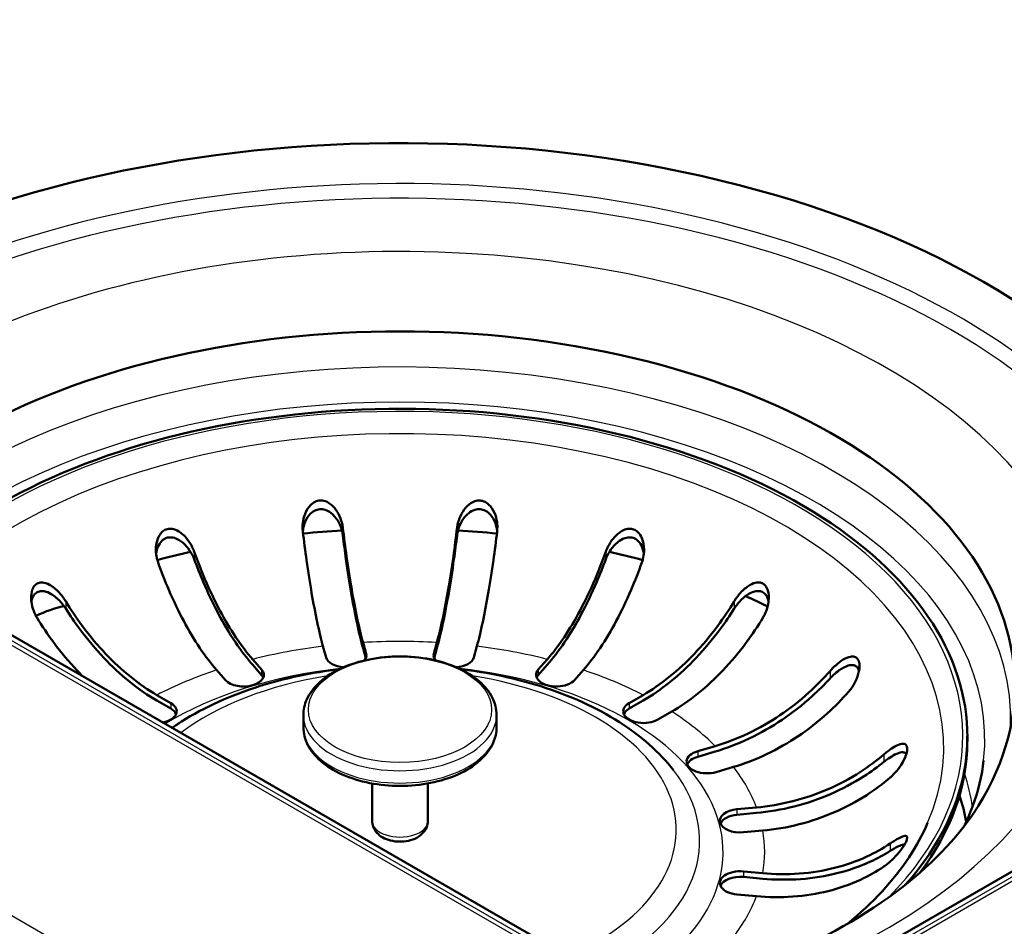
# Paper-space layout 'ISO_6' of a CAD drawing. Units: millimetres. Extents: x 0 to 2100, y 0 to 2970.
# Drawn here: x 1298 to 1371, y 1457 to 1524 of the extents above; entities that cross this region are included whole.
import ezdxf

# ---------------------------------------------------------------- set-up
doc = ezdxf.new("R2010")
doc.units = ezdxf.units.MM
doc.header["$LTSCALE"] = 10
doc.layers.add('Visible Edges(ISO)', color=7, linetype='Continuous', lineweight=50)
doc.layers.add('Visible Tangent Edges(ISO)', color=7, linetype='Continuous', lineweight=25)

psp = doc.layouts.new('ISO_6')

# ---------------------------------------------------------------- linework, layer by layer
at = {"layer": 'Visible Edges(ISO)'}
for p, q in [((1358.18, 1452.749), (1647.73, 1619.921)), ((1110.027, 1586.444), (1341.594, 1452.749)), ((1320.985, 1476.445), (1320.757, 1477.276)), ((1323.72, 1477.547), (1323.948, 1476.716)), ((1323.72, 1477.139), (1323.928, 1476.383)), ((1328.964, 1476.716), (1329.192, 1477.547)), ((1328.984, 1476.383), (1329.192, 1477.139)), ((1332.155, 1477.276), (1331.927, 1476.445)), ((1315.554, 1476.3), (1316.216, 1475.55)), ((1336.696, 1475.55), (1337.358, 1476.3)), ((1313.543, 1474.763), (1312.881, 1475.514)), ((1315.554, 1475.892), (1316.216, 1475.142)), ((1336.696, 1475.142), (1337.358, 1475.892)), ((1340.031, 1475.514), (1339.369, 1474.763)), ((1308.454, 1473.657), (1309.485, 1473.062)), ((1308.454, 1473.249), (1309.485, 1472.653)), ((1343.427, 1473.062), (1344.458, 1473.657)), ((1343.427, 1472.653), (1344.458, 1473.249)), ((1319.306, 1471.265), (1319.306, 1472.178)), ((1333.606, 1471.265), (1333.606, 1472.178)), ((1346.579, 1472.432), (1345.548, 1471.837)), ((1368.456, 1470.204), (1368.456, 1470.612)), ((1348.496, 1469.494), (1349.795, 1469.877)), ((1348.496, 1469.086), (1349.795, 1469.468)), ((1351.157, 1468.333), (1349.858, 1467.951)), ((1324.393, 1464.325), (1324.393, 1467.107)), ((1328.518, 1464.325), (1328.518, 1467.107)), ((1351.407, 1465.197), (1352.848, 1465.329)), ((1351.407, 1464.789), (1352.848, 1464.921)), ((1353.317, 1463.618), (1351.877, 1463.487)), ((1351.877, 1460.591), (1353.317, 1460.459)), ((1351.877, 1460.183), (1353.317, 1460.051)), ((1352.848, 1458.749), (1351.407, 1458.88))]:
    psp.add_line(p, q, dxfattribs=at)
for centre, major_axis, start_param, end_param in [((1326.456, 1479.16), (61.283, 0), 5.962698, 9.00031), ((1326.456, 1474.327), (45.5, 0), 5.93937, 8.992233), ((1326.456, 1470.612), (42, 0), 5.812773, 8.908655), ((1326.456, 1461.631), (-42.175, 0), 4.814453, 4.883314), ((1326.456, 1461.631), (-42.175, 0), 4.541464, 4.610325), ((1326.456, 1461.631), (-42.175, 0), 5.08892, 5.152414), ((1326.456, 1461.631), (-42.175, 0), 4.272364, 4.335858), ((1326.456, 1461.631), (-42.175, 0), 4.01071, 4.060494), ((1298.736, 1468.085), (6.75, 11.691), 0.482841, 0.704218), ((1322.467, 1476.58), (-1.5, 0), 0.15708, 1.455452), ((1322.467, 1476.58), (1.5, 0), 5.854174, 6.440265), ((1330.445, 1476.58), (-1.5, 0), 6.126106, 6.712197), ((1330.445, 1476.58), (1.5, 0), 4.827734, 6.126106), ((1314.879, 1475.157), (1.5, 0), 3.612832, 6.754424), ((1338.033, 1475.157), (-1.5, 0), 5.811946, 8.953539), ((1314.879, 1474.748), (1.5, 0), 0.237941, 0.471239), ((1338.033, 1474.748), (-1.5, 0), 5.811946, 6.045244), ((1308.425, 1472.449), (1.5, 0), 5.032239, 7.068583), ((1308.425, 1472.041), (1.5, 0), 0.237941, 0.785398), ((1344.487, 1472.449), (-1.5, 0), 5.497787, 8.63938), ((1344.487, 1472.041), (-1.5, 0), 5.497787, 6.045244), ((1326.456, 1470.204), (42, 0), 5.870842, 6.283185), ((1349.177, 1468.723), (-1.5, 0), 5.183628, 8.325221), ((1349.177, 1468.314), (-1.5, 0), 5.183628, 6.045244), ((1326.456, 1461.631), (42.175, 0), 0.109027, 0.188897), ((1351.642, 1464.342), (-1.5, 0), 4.869469, 8.011061), ((1351.642, 1463.934), (-1.5, 0), 4.869469, 6.045244), ((1351.642, 1459.736), (-1.5, 0), 4.555309, 7.696902), ((1351.642, 1459.328), (-1.5, 0), 4.555309, 6.045244)]:
    psp.add_ellipse(centre, major_axis=major_axis, ratio=0.57735, start_param=start_param, end_param=end_param, dxfattribs=at)
for points, knots in [([(1319.265, 1485.775), (1319.262, 1485.801), (1319.259, 1485.826), (1319.245, 1485.982), (1319.243, 1486.113), (1319.262, 1486.461), (1319.3, 1486.681), (1319.447, 1487.162), (1319.57, 1487.405), (1319.828, 1487.728), (1319.949, 1487.842), (1320.199, 1487.993), (1320.318, 1488.039), (1320.572, 1488.08), (1320.701, 1488.074), (1320.987, 1488.006), (1321.136, 1487.931), (1321.473, 1487.689), (1321.657, 1487.484), (1321.939, 1487.034), (1322.041, 1486.807), (1322.155, 1486.443), (1322.188, 1486.308), (1322.217, 1486.13), (1322.223, 1486.088), (1322.228, 1486.046)], [-0.8087578, -0.8087578, -0.8087578, -0.8087578, -0.8017168, -0.8017168, -0.7663168, -0.7663168, -0.7067794, -0.7067794, -0.6297152, -0.6297152, -0.5788694, -0.5788694, -0.5391853, -0.5391853, -0.499107, -0.499107, -0.4482819, -0.4482819, -0.3717561, -0.3717561, -0.3066601, -0.3066601, -0.2693427, -0.2693427, -0.257925, -0.257925, -0.257925, -0.257925]), ([(1330.684, 1486.046), (1330.69, 1486.092), (1330.696, 1486.138), (1330.727, 1486.32), (1330.76, 1486.455), (1330.874, 1486.813), (1330.973, 1487.033), (1331.241, 1487.463), (1331.409, 1487.656), (1331.72, 1487.896), (1331.859, 1487.976), (1332.13, 1488.062), (1332.255, 1488.078), (1332.513, 1488.06), (1332.638, 1488.024), (1332.908, 1487.886), (1333.041, 1487.772), (1333.307, 1487.459), (1333.433, 1487.231), (1333.597, 1486.753), (1333.643, 1486.519), (1333.668, 1486.154), (1333.668, 1486.02), (1333.655, 1485.85), (1333.652, 1485.812), (1333.647, 1485.775)], [-0.8072482, -0.8072482, -0.8072482, -0.8072482, -0.7946435, -0.7946435, -0.7573515, -0.7573515, -0.6938308, -0.6938308, -0.6222531, -0.6222531, -0.5738856, -0.5738856, -0.5348375, -0.5348375, -0.4943257, -0.4943257, -0.441113, -0.441113, -0.3674984, -0.3674984, -0.3043527, -0.3043527, -0.2682828, -0.2682828, -0.2580598, -0.2580598, -0.2580598, -0.2580598]), ([(1322.228, 1485.497), (1322.223, 1485.534), (1322.218, 1485.571), (1322.191, 1485.73), (1322.163, 1485.851), (1322.06, 1486.182), (1321.967, 1486.39), (1321.708, 1486.81), (1321.538, 1487.005), (1321.219, 1487.251), (1321.074, 1487.332), (1320.79, 1487.42), (1320.658, 1487.437), (1320.388, 1487.416), (1320.257, 1487.377), (1319.977, 1487.233), (1319.841, 1487.116), (1319.572, 1486.794), (1319.448, 1486.561), (1319.314, 1486.141), (1319.279, 1485.975), (1319.261, 1485.807)], [-0.7967962, -0.7967962, -0.7967962, -0.7967962, -0.7864619, -0.7864619, -0.7525124, -0.7525124, -0.6916842, -0.6916842, -0.6190587, -0.6190587, -0.5690339, -0.5690339, -0.5281399, -0.5281399, -0.4857367, -0.4857367, -0.4309334, -0.4309334, -0.3559488, -0.3559488, -0.309639, -0.309639, -0.309639, -0.309639]), ([(1333.651, 1485.807), (1333.63, 1486.003), (1333.586, 1486.198), (1333.431, 1486.628), (1333.306, 1486.845), (1333.045, 1487.137), (1332.92, 1487.241), (1332.66, 1487.374), (1332.534, 1487.413), (1332.264, 1487.438), (1332.127, 1487.422), (1331.821, 1487.326), (1331.661, 1487.233), (1331.324, 1486.955), (1331.15, 1486.74), (1330.909, 1486.31), (1330.828, 1486.116), (1330.739, 1485.807), (1330.713, 1485.693), (1330.691, 1485.551), (1330.688, 1485.524), (1330.684, 1485.497)], [0.3230774, 0.3230774, 0.3230774, 0.3230774, 0.3811386, 0.3811386, 0.4573348, 0.4573348, 0.5098371, 0.5098371, 0.5528988, 0.5528988, 0.5976339, 0.5976339, 0.6556559, 0.6556559, 0.7361547, 0.7361547, 0.7942583, 0.7942583, 0.827164, 0.827164, 0.8349032, 0.8349032, 0.8349032, 0.8349032]), ([(1308.549, 1483.48), (1308.529, 1483.536), (1308.511, 1483.592), (1308.456, 1483.784), (1308.427, 1483.922), (1308.376, 1484.309), (1308.377, 1484.564), (1308.453, 1485.054), (1308.527, 1485.276), (1308.706, 1485.588), (1308.798, 1485.702), (1309.003, 1485.866), (1309.107, 1485.921), (1309.341, 1485.984), (1309.466, 1485.989), (1309.76, 1485.943), (1309.924, 1485.874), (1310.291, 1485.649), (1310.5, 1485.459), (1310.822, 1485.058), (1310.941, 1484.873), (1311.098, 1484.57), (1311.149, 1484.457), (1311.204, 1484.317), (1311.213, 1484.291), (1311.222, 1484.266)], [0.2688056, 0.2688056, 0.2688056, 0.2688056, 0.2861206, 0.2861206, 0.3270975, 0.3270975, 0.4002458, 0.4002458, 0.4732818, 0.4732818, 0.5232516, 0.5232516, 0.5644488, 0.5644488, 0.6078599, 0.6078599, 0.6661414, 0.6661414, 0.7491227, 0.7491227, 0.8090901, 0.8090901, 0.8432901, 0.8432901, 0.85068, 0.85068, 0.85068, 0.85068]), ([(1320.757, 1477.276), (1320.622, 1477.77), (1320.474, 1478.378), (1320.184, 1479.734), (1320.043, 1480.481), (1319.793, 1481.933), (1319.661, 1482.771), (1319.44, 1484.349), (1319.347, 1485.076), (1319.265, 1485.775)], [6.2270313, 6.2270313, 6.2270313, 6.2270313, 6.4866432, 6.4866432, 6.7462551, 6.7462551, 7.0055976, 7.0055976, 7.2142743, 7.2142743, 7.2142743, 7.2142743]), ([(1322.228, 1486.046), (1322.31, 1485.347), (1322.403, 1484.62), (1322.624, 1483.042), (1322.756, 1482.204), (1323.006, 1480.752), (1323.148, 1480.005), (1323.437, 1478.649), (1323.585, 1478.041), (1323.72, 1477.547)], [1.087222, 1.087222, 1.087222, 1.087222, 1.2958987, 1.2958987, 1.5552413, 1.5552413, 1.8148531, 1.8148531, 2.074465, 2.074465, 2.074465, 2.074465]), ([(1329.192, 1477.547), (1329.327, 1478.041), (1329.475, 1478.649), (1329.764, 1480.005), (1329.906, 1480.752), (1330.156, 1482.204), (1330.288, 1483.042), (1330.509, 1484.62), (1330.602, 1485.347), (1330.684, 1486.046)], [6.2270313, 6.2270313, 6.2270313, 6.2270313, 6.4866432, 6.4866432, 6.7462551, 6.7462551, 7.0055976, 7.0055976, 7.2142743, 7.2142743, 7.2142743, 7.2142743]), ([(1333.647, 1485.775), (1333.565, 1485.076), (1333.472, 1484.349), (1333.251, 1482.771), (1333.119, 1481.933), (1332.869, 1480.481), (1332.728, 1479.734), (1332.438, 1478.378), (1332.29, 1477.77), (1332.155, 1477.276)], [1.087222, 1.087222, 1.087222, 1.087222, 1.2958987, 1.2958987, 1.5552413, 1.5552413, 1.8148531, 1.8148531, 2.074465, 2.074465, 2.074465, 2.074465]), ([(1341.69, 1484.266), (1341.713, 1484.331), (1341.738, 1484.395), (1341.822, 1484.588), (1341.887, 1484.717), (1342.098, 1485.074), (1342.266, 1485.296), (1342.632, 1485.652), (1342.816, 1485.784), (1343.133, 1485.93), (1343.271, 1485.97), (1343.529, 1485.986), (1343.645, 1485.971), (1343.875, 1485.888), (1343.981, 1485.818), (1344.201, 1485.605), (1344.298, 1485.448), (1344.472, 1485.029), (1344.528, 1484.731), (1344.526, 1484.223), (1344.506, 1484.032), (1344.443, 1483.736), (1344.414, 1483.629), (1344.373, 1483.509), (1344.368, 1483.494), (1344.363, 1483.48)], [-0.8441834, -0.8441834, -0.8441834, -0.8441834, -0.8241651, -0.8241651, -0.7828926, -0.7828926, -0.7046665, -0.7046665, -0.6348403, -0.6348403, -0.5862291, -0.5862291, -0.5451256, -0.5451256, -0.5009506, -0.5009506, -0.4401185, -0.4401185, -0.3500541, -0.3500541, -0.2964348, -0.2964348, -0.265517, -0.265517, -0.2613078, -0.2613078, -0.2613078, -0.2613078]), ([(1311.222, 1483.717), (1311.202, 1483.77), (1311.181, 1483.823), (1311.106, 1483.994), (1311.047, 1484.11), (1310.855, 1484.433), (1310.704, 1484.632), (1310.354, 1484.982), (1310.162, 1485.123), (1309.827, 1485.282), (1309.681, 1485.326), (1309.408, 1485.347), (1309.285, 1485.333), (1309.044, 1485.25), (1308.933, 1485.18), (1308.707, 1484.968), (1308.609, 1484.814), (1308.471, 1484.488), (1308.425, 1484.309), (1308.402, 1484.119)], [-0.8675397, -0.8675397, -0.8675397, -0.8675397, -0.8503738, -0.8503738, -0.811435, -0.811435, -0.7384061, -0.7384061, -0.6630232, -0.6630232, -0.6098611, -0.6098611, -0.564884, -0.564884, -0.5169476, -0.5169476, -0.4528679, -0.4528679, -0.3916094, -0.3916094, -0.3916094, -0.3916094]), ([(1323.72, 1477.139), (1323.58, 1477.65), (1323.427, 1478.28), (1323.127, 1479.685), (1322.98, 1480.459), (1322.721, 1481.962), (1322.585, 1482.83), (1322.377, 1484.316), (1322.299, 1484.912), (1322.228, 1485.497)], [6.4496073, 6.4496073, 6.4496073, 6.4496073, 6.7184884, 6.7184884, 6.9873694, 6.9873694, 7.2559707, 7.2559707, 7.4281879, 7.4281879, 7.4281879, 7.4281879]), ([(1330.684, 1485.497), (1330.613, 1484.912), (1330.535, 1484.316), (1330.327, 1482.83), (1330.191, 1481.962), (1329.932, 1480.459), (1329.785, 1479.685), (1329.485, 1478.28), (1329.332, 1477.65), (1329.192, 1477.139)], [1.1699602, 1.1699602, 1.1699602, 1.1699602, 1.3421774, 1.3421774, 1.6107787, 1.6107787, 1.8796597, 1.8796597, 2.1485408, 2.1485408, 2.1485408, 2.1485408]), ([(1344.51, 1484.119), (1344.504, 1484.17), (1344.496, 1484.22), (1344.443, 1484.497), (1344.365, 1484.701), (1344.179, 1484.991), (1344.082, 1485.098), (1343.865, 1485.25), (1343.752, 1485.299), (1343.499, 1485.349), (1343.363, 1485.344), (1343.052, 1485.276), (1342.875, 1485.194), (1342.471, 1484.916), (1342.253, 1484.694), (1341.971, 1484.295), (1341.886, 1484.151), (1341.77, 1483.915), (1341.731, 1483.826), (1341.695, 1483.729), (1341.692, 1483.723), (1341.69, 1483.717)], [-0.7467927, -0.7467927, -0.7467927, -0.7467927, -0.7303609, -0.7303609, -0.6556477, -0.6556477, -0.6016199, -0.6016199, -0.5543912, -0.5543912, -0.5026987, -0.5026987, -0.4350541, -0.4350541, -0.3430994, -0.3430994, -0.2952879, -0.2952879, -0.2669668, -0.2669668, -0.2650619, -0.2650619, -0.2650619, -0.2650619]), ([(1311.222, 1484.266), (1311.461, 1483.597), (1311.731, 1482.903), (1312.373, 1481.404), (1312.755, 1480.613), (1313.48, 1479.25), (1313.891, 1478.554), (1314.732, 1477.301), (1315.161, 1476.745), (1315.554, 1476.3)], [1.087222, 1.087222, 1.087222, 1.087222, 1.2958987, 1.2958987, 1.5552413, 1.5552413, 1.8148531, 1.8148531, 2.074465, 2.074465, 2.074465, 2.074465]), ([(1337.358, 1476.3), (1337.751, 1476.745), (1338.18, 1477.301), (1339.021, 1478.554), (1339.432, 1479.25), (1340.157, 1480.613), (1340.539, 1481.404), (1341.181, 1482.903), (1341.451, 1483.597), (1341.69, 1484.266)], [6.2270313, 6.2270313, 6.2270313, 6.2270313, 6.4866432, 6.4866432, 6.7462551, 6.7462551, 7.0055976, 7.0055976, 7.2142743, 7.2142743, 7.2142743, 7.2142743]), ([(1312.881, 1475.514), (1312.488, 1475.959), (1312.059, 1476.515), (1311.218, 1477.767), (1310.807, 1478.464), (1310.082, 1479.826), (1309.7, 1480.618), (1309.058, 1482.117), (1308.788, 1482.81), (1308.549, 1483.48)], [6.2270313, 6.2270313, 6.2270313, 6.2270313, 6.4866432, 6.4866432, 6.7462551, 6.7462551, 7.0055976, 7.0055976, 7.2142743, 7.2142743, 7.2142743, 7.2142743]), ([(1315.554, 1475.892), (1315.147, 1476.353), (1314.702, 1476.928), (1313.832, 1478.226), (1313.406, 1478.947), (1312.655, 1480.358), (1312.26, 1481.178), (1311.655, 1482.59), (1311.429, 1483.158), (1311.222, 1483.717)], [6.4496073, 6.4496073, 6.4496073, 6.4496073, 6.7184884, 6.7184884, 6.9873694, 6.9873694, 7.2559707, 7.2559707, 7.4281879, 7.4281879, 7.4281879, 7.4281879]), ([(1341.69, 1483.717), (1341.483, 1483.158), (1341.257, 1482.59), (1340.652, 1481.178), (1340.257, 1480.358), (1339.506, 1478.947), (1339.08, 1478.226), (1338.21, 1476.928), (1337.765, 1476.353), (1337.358, 1475.892)], [1.1699602, 1.1699602, 1.1699602, 1.1699602, 1.3421774, 1.3421774, 1.6107787, 1.6107787, 1.8796597, 1.8796597, 2.1485408, 2.1485408, 2.1485408, 2.1485408]), ([(1344.363, 1483.48), (1344.124, 1482.81), (1343.854, 1482.117), (1343.212, 1480.618), (1342.83, 1479.826), (1342.105, 1478.464), (1341.694, 1477.767), (1340.853, 1476.515), (1340.424, 1475.959), (1340.031, 1475.514)], [1.087222, 1.087222, 1.087222, 1.087222, 1.2958987, 1.2958987, 1.5552413, 1.5552413, 1.8148531, 1.8148531, 2.074465, 2.074465, 2.074465, 2.074465]), ([(1299.586, 1479.385), (1299.546, 1479.452), (1299.508, 1479.52), (1299.407, 1479.718), (1299.351, 1479.851), (1299.203, 1480.282), (1299.15, 1480.579), (1299.144, 1481.071), (1299.173, 1481.272), (1299.274, 1481.566), (1299.334, 1481.678), (1299.485, 1481.85), (1299.568, 1481.911), (1299.769, 1481.993), (1299.884, 1482.007), (1300.161, 1481.982), (1300.332, 1481.925), (1300.749, 1481.698), (1300.997, 1481.497), (1301.338, 1481.128), (1301.443, 1480.999), (1301.597, 1480.783), (1301.652, 1480.701), (1301.705, 1480.614), (1301.706, 1480.612), (1301.707, 1480.61)], [-0.8365811, -0.8365811, -0.8365811, -0.8365811, -0.8156985, -0.8156985, -0.7768303, -0.7768303, -0.6921297, -0.6921297, -0.6241074, -0.6241074, -0.575157, -0.575157, -0.5319369, -0.5319369, -0.4838669, -0.4838669, -0.4187974, -0.4187974, -0.3280311, -0.3280311, -0.2841206, -0.2841206, -0.2580231, -0.2580231, -0.2573592, -0.2573592, -0.2573592, -0.2573592]), ([(1351.205, 1480.61), (1351.245, 1480.677), (1351.287, 1480.742), (1351.414, 1480.925), (1351.502, 1481.04), (1351.799, 1481.384), (1352.02, 1481.584), (1352.419, 1481.849), (1352.596, 1481.932), (1352.884, 1482.001), (1353.005, 1482.009), (1353.222, 1481.969), (1353.316, 1481.928), (1353.49, 1481.793), (1353.563, 1481.698), (1353.696, 1481.437), (1353.742, 1481.254), (1353.782, 1480.764), (1353.745, 1480.44), (1353.602, 1479.957), (1353.542, 1479.801), (1353.428, 1479.563), (1353.381, 1479.476), (1353.329, 1479.39), (1353.327, 1479.388), (1353.326, 1479.385)], [-0.8365811, -0.8365811, -0.8365811, -0.8365811, -0.8156985, -0.8156985, -0.7768303, -0.7768303, -0.6921297, -0.6921297, -0.6241074, -0.6241074, -0.575157, -0.575157, -0.5319369, -0.5319369, -0.4838669, -0.4838669, -0.4187974, -0.4187974, -0.3280311, -0.3280311, -0.2841206, -0.2841206, -0.2580231, -0.2580231, -0.2573592, -0.2573592, -0.2573592, -0.2573592]), ([(1301.707, 1480.061), (1301.666, 1480.126), (1301.623, 1480.189), (1301.498, 1480.363), (1301.411, 1480.47), (1301.106, 1480.808), (1300.872, 1481.004), (1300.472, 1481.241), (1300.297, 1481.315), (1299.998, 1481.369), (1299.875, 1481.369), (1299.653, 1481.313), (1299.557, 1481.262), (1299.381, 1481.106), (1299.309, 1480.998), (1299.216, 1480.78), (1299.186, 1480.673), (1299.168, 1480.559)], [-0.8425368, -0.8425368, -0.8425368, -0.8425368, -0.8207684, -0.8207684, -0.7814265, -0.7814265, -0.6885506, -0.6885506, -0.6219483, -0.6219483, -0.5740719, -0.5740719, -0.5296953, -0.5296953, -0.4788723, -0.4788723, -0.4391466, -0.4391466, -0.4391466, -0.4391466]), ([(1353.744, 1480.559), (1353.728, 1480.656), (1353.704, 1480.75), (1353.624, 1480.959), (1353.56, 1481.067), (1353.397, 1481.233), (1353.305, 1481.291), (1353.084, 1481.364), (1352.958, 1481.371), (1352.653, 1481.328), (1352.467, 1481.256), (1352.051, 1481.011), (1351.823, 1480.821), (1351.518, 1480.49), (1351.427, 1480.38), (1351.295, 1480.198), (1351.248, 1480.13), (1351.205, 1480.061)], [-0.6563968, -0.6563968, -0.6563968, -0.6563968, -0.6219483, -0.6219483, -0.5740719, -0.5740719, -0.5296953, -0.5296953, -0.4788723, -0.4788723, -0.4093125, -0.4093125, -0.3239834, -0.3239834, -0.2846082, -0.2846082, -0.2616537, -0.2616537, -0.2616537, -0.2616537]), ([(1301.707, 1480.61), (1302.079, 1479.996), (1302.5, 1479.366), (1303.501, 1478.017), (1304.094, 1477.315), (1305.225, 1476.122), (1305.865, 1475.522), (1307.174, 1474.466), (1307.842, 1474.01), (1308.454, 1473.657)], [1.087222, 1.087222, 1.087222, 1.087222, 1.2958987, 1.2958987, 1.5552413, 1.5552413, 1.8148531, 1.8148531, 2.074465, 2.074465, 2.074465, 2.074465]), ([(1344.458, 1473.657), (1345.07, 1474.01), (1345.738, 1474.466), (1347.047, 1475.522), (1347.687, 1476.122), (1348.818, 1477.315), (1349.411, 1478.017), (1350.412, 1479.366), (1350.833, 1479.996), (1351.205, 1480.61)], [6.2270313, 6.2270313, 6.2270313, 6.2270313, 6.4866432, 6.4866432, 6.7462551, 6.7462551, 7.0055976, 7.0055976, 7.2142743, 7.2142743, 7.2142743, 7.2142743]), ([(1308.454, 1473.249), (1307.821, 1473.615), (1307.128, 1474.086), (1305.773, 1475.18), (1305.109, 1475.802), (1303.939, 1477.037), (1303.324, 1477.764), (1302.382, 1479.035), (1302.03, 1479.55), (1301.707, 1480.061)], [6.4496073, 6.4496073, 6.4496073, 6.4496073, 6.7184884, 6.7184884, 6.9873694, 6.9873694, 7.2559707, 7.2559707, 7.4281879, 7.4281879, 7.4281879, 7.4281879]), ([(1351.205, 1480.061), (1350.882, 1479.55), (1350.53, 1479.035), (1349.588, 1477.764), (1348.973, 1477.037), (1347.803, 1475.802), (1347.139, 1475.18), (1345.784, 1474.086), (1345.091, 1473.615), (1344.458, 1473.249)], [1.1699602, 1.1699602, 1.1699602, 1.1699602, 1.3421774, 1.3421774, 1.6107787, 1.6107787, 1.8796597, 1.8796597, 2.1485408, 2.1485408, 2.1485408, 2.1485408]), ([(1302.977, 1475.045), (1302.827, 1475.194), (1302.68, 1475.344), (1301.973, 1476.09), (1301.379, 1476.792), (1300.379, 1478.141), (1299.958, 1478.772), (1299.586, 1479.385)], [6.6810236, 6.6810236, 6.6810236, 6.6810236, 6.7462551, 6.7462551, 7.0055976, 7.0055976, 7.2142743, 7.2142743, 7.2142743, 7.2142743]), ([(1353.326, 1479.385), (1352.954, 1478.772), (1352.533, 1478.141), (1351.533, 1476.792), (1350.939, 1476.09), (1349.809, 1474.897), (1349.168, 1474.297), (1347.859, 1473.241), (1347.191, 1472.785), (1346.579, 1472.432)], [1.087222, 1.087222, 1.087222, 1.087222, 1.2958987, 1.2958987, 1.5552413, 1.5552413, 1.8148531, 1.8148531, 2.074465, 2.074465, 2.074465, 2.074465]), ([(1333.606, 1472.178), (1333.606, 1472.62), (1333.496, 1473.061), (1333.07, 1473.91), (1332.742, 1474.314), (1331.887, 1475.061), (1331.345, 1475.396), (1330.112, 1475.947), (1329.42, 1476.161), (1327.963, 1476.446), (1327.2, 1476.518), (1325.676, 1476.516), (1324.915, 1476.442), (1323.467, 1476.154), (1322.78, 1475.94), (1321.545, 1475.384), (1320.998, 1475.043), (1320.111, 1474.257), (1319.769, 1473.813), (1319.392, 1472.961), (1319.306, 1472.57), (1319.306, 1472.178)], [3.926991, 3.926991, 3.926991, 3.926991, 4.209097, 4.209097, 4.511289, 4.511289, 4.838737, 4.838737, 5.170585, 5.170585, 5.500548, 5.500548, 5.82961, 5.82961, 6.159597, 6.159597, 6.491454, 6.491454, 6.818589, 6.818589, 7.068583, 7.068583, 7.068583, 7.068583]), ([(1358.297, 1475.435), (1358.336, 1475.48), (1358.376, 1475.524), (1358.512, 1475.669), (1358.611, 1475.766), (1358.893, 1476.02), (1359.083, 1476.165), (1359.462, 1476.392), (1359.642, 1476.468), (1359.915, 1476.518), (1360.022, 1476.518), (1360.197, 1476.462), (1360.266, 1476.417), (1360.382, 1476.278), (1360.424, 1476.187), (1360.482, 1475.937), (1360.485, 1475.772), (1360.438, 1475.362), (1360.364, 1475.094), (1360.16, 1474.625), (1360.055, 1474.432), (1359.865, 1474.148), (1359.79, 1474.049), (1359.694, 1473.933), (1359.676, 1473.912), (1359.659, 1473.892)], [0.2688056, 0.2688056, 0.2688056, 0.2688056, 0.2861206, 0.2861206, 0.3270975, 0.3270975, 0.4002458, 0.4002458, 0.4732818, 0.4732818, 0.5232516, 0.5232516, 0.5644488, 0.5644488, 0.6078599, 0.6078599, 0.6661414, 0.6661414, 0.7491227, 0.7491227, 0.8090901, 0.8090901, 0.8432901, 0.8432901, 0.85068, 0.85068, 0.85068, 0.85068]), ([(1321.986, 1475.58), (1319.944, 1475.331), (1317.958, 1474.91), (1313.954, 1473.655), (1311.979, 1472.768), (1310.038, 1471.539), (1309.808, 1471.387), (1309.583, 1471.231)], [5.7059825, 5.7059825, 5.7059825, 5.7059825, 5.9949659, 5.9949659, 6.3291005, 6.3291005, 6.3751349, 6.3751349, 6.3751349, 6.3751349]), ([(1346.711, 1468.085), (1345.667, 1469.433), (1344.302, 1470.627), (1340.999, 1472.734), (1339.029, 1473.627), (1335.006, 1474.899), (1332.995, 1475.327), (1330.926, 1475.58)], [4.3475252, 4.3475252, 4.3475252, 4.3475252, 4.6624866, 4.6624866, 4.99678, 4.99678, 5.2895918, 5.2895918, 5.2895918, 5.2895918]), ([(1349.795, 1469.877), (1350.566, 1470.103), (1351.408, 1470.421), (1353.057, 1471.206), (1353.865, 1471.674), (1355.289, 1472.634), (1356.037, 1473.213), (1357.297, 1474.355), (1357.828, 1474.899), (1358.297, 1475.435)], [6.2270313, 6.2270313, 6.2270313, 6.2270313, 6.4866432, 6.4866432, 6.7462551, 6.7462551, 7.0055976, 7.0055976, 7.2142743, 7.2142743, 7.2142743, 7.2142743]), ([(1360.444, 1475.46), (1360.442, 1475.47), (1360.439, 1475.48), (1360.406, 1475.589), (1360.359, 1475.673), (1360.227, 1475.805), (1360.144, 1475.847), (1359.924, 1475.893), (1359.783, 1475.877), (1359.432, 1475.773), (1359.204, 1475.653), (1358.83, 1475.388), (1358.691, 1475.273), (1358.479, 1475.076), (1358.404, 1475.001), (1358.319, 1474.91), (1358.308, 1474.898), (1358.297, 1474.886)], [-0.6142782, -0.6142782, -0.6142782, -0.6142782, -0.6098611, -0.6098611, -0.564884, -0.564884, -0.5169476, -0.5169476, -0.4528679, -0.4528679, -0.3611881, -0.3611881, -0.3054758, -0.3054758, -0.2732154, -0.2732154, -0.2683261, -0.2683261, -0.2683261, -0.2683261]), ([(1358.297, 1474.886), (1357.89, 1474.442), (1357.447, 1474), (1356.26, 1472.924), (1355.485, 1472.324), (1354.01, 1471.33), (1353.174, 1470.845), (1351.466, 1470.032), (1350.594, 1469.703), (1349.795, 1469.468)], [1.1699602, 1.1699602, 1.1699602, 1.1699602, 1.3421774, 1.3421774, 1.6107787, 1.6107787, 1.8796597, 1.8796597, 2.1485408, 2.1485408, 2.1485408, 2.1485408]), ([(1359.659, 1473.892), (1359.19, 1473.355), (1358.659, 1472.812), (1357.399, 1471.67), (1356.651, 1471.09), (1355.227, 1470.131), (1354.419, 1469.663), (1352.77, 1468.877), (1351.928, 1468.56), (1351.157, 1468.333)], [1.087222, 1.087222, 1.087222, 1.087222, 1.2958987, 1.2958987, 1.5552413, 1.5552413, 1.8148531, 1.8148531, 2.074465, 2.074465, 2.074465, 2.074465]), ([(1319.306, 1471.265), (1319.306, 1470.823), (1319.416, 1470.382), (1319.842, 1469.533), (1320.17, 1469.129), (1321.025, 1468.383), (1321.567, 1468.047), (1322.8, 1467.496), (1323.492, 1467.282), (1324.949, 1466.997), (1325.712, 1466.925), (1327.236, 1466.927), (1327.997, 1467.001), (1329.445, 1467.289), (1330.132, 1467.504), (1331.367, 1468.059), (1331.914, 1468.401), (1332.801, 1469.186), (1333.143, 1469.631), (1333.52, 1470.482), (1333.606, 1470.873), (1333.606, 1471.265)], [0.785398, 0.785398, 0.785398, 0.785398, 1.067504, 1.067504, 1.369697, 1.369697, 1.697144, 1.697144, 2.028992, 2.028992, 2.358955, 2.358955, 2.688017, 2.688017, 3.018004, 3.018004, 3.349861, 3.349861, 3.676996, 3.676996, 3.926991, 3.926991, 3.926991, 3.926991]), ([(1362.272, 1469.249), (1362.291, 1469.265), (1362.31, 1469.281), (1362.425, 1469.378), (1362.522, 1469.454), (1362.778, 1469.644), (1362.938, 1469.75), (1363.286, 1469.944), (1363.462, 1470.015), (1363.701, 1470.052), (1363.787, 1470.046), (1363.909, 1469.981), (1363.95, 1469.935), (1364.002, 1469.8), (1364.011, 1469.715), (1363.996, 1469.49), (1363.962, 1469.348), (1363.836, 1468.984), (1363.718, 1468.741), (1363.434, 1468.292), (1363.284, 1468.094), (1363.03, 1467.81), (1362.934, 1467.711), (1362.803, 1467.592), (1362.772, 1467.565), (1362.741, 1467.538)], [-0.8087578, -0.8087578, -0.8087578, -0.8087578, -0.8017168, -0.8017168, -0.7663168, -0.7663168, -0.7067794, -0.7067794, -0.6297152, -0.6297152, -0.5788694, -0.5788694, -0.5391853, -0.5391853, -0.499107, -0.499107, -0.4482819, -0.4482819, -0.3717561, -0.3717561, -0.3066601, -0.3066601, -0.2693427, -0.2693427, -0.257925, -0.257925, -0.257925, -0.257925]), ([(1352.848, 1465.329), (1353.702, 1465.407), (1354.636, 1465.562), (1356.464, 1466.03), (1357.359, 1466.342), (1358.938, 1467.027), (1359.767, 1467.462), (1361.164, 1468.361), (1361.752, 1468.802), (1362.272, 1469.249)], [6.2270313, 6.2270313, 6.2270313, 6.2270313, 6.4866432, 6.4866432, 6.7462551, 6.7462551, 7.0055976, 7.0055976, 7.2142743, 7.2142743, 7.2142743, 7.2142743]), ([(1363.941, 1469.293), (1363.923, 1469.319), (1363.901, 1469.341), (1363.806, 1469.409), (1363.713, 1469.424), (1363.464, 1469.402), (1363.288, 1469.342), (1362.94, 1469.168), (1362.78, 1469.071), (1362.528, 1468.897), (1362.435, 1468.829), (1362.32, 1468.738), (1362.296, 1468.719), (1362.272, 1468.699)], [-0.5050524, -0.5050524, -0.5050524, -0.5050524, -0.4857367, -0.4857367, -0.4309334, -0.4309334, -0.3559488, -0.3559488, -0.2977691, -0.2977691, -0.2646832, -0.2646832, -0.2560759, -0.2560759, -0.2560759, -0.2560759]), ([(1362.272, 1468.699), (1361.821, 1468.334), (1361.33, 1467.977), (1360.014, 1467.13), (1359.155, 1466.679), (1357.52, 1465.97), (1356.593, 1465.646), (1354.7, 1465.162), (1353.733, 1465.002), (1352.848, 1464.921)], [1.1699602, 1.1699602, 1.1699602, 1.1699602, 1.3421774, 1.3421774, 1.6107787, 1.6107787, 1.8796597, 1.8796597, 2.1485408, 2.1485408, 2.1485408, 2.1485408]), ([(1368.196, 1463.897), (1368.443, 1464.395), (1368.661, 1464.894), (1369.274, 1466.532), (1369.546, 1467.674), (1369.669, 1468.816)], [3.6474878, 3.6474878, 3.6474878, 3.6474878, 3.7140368, 3.7140368, 3.8650875, 3.8650875, 3.8650875, 3.8650875]), ([(1362.741, 1467.538), (1362.222, 1467.091), (1361.633, 1466.65), (1360.236, 1465.751), (1359.407, 1465.316), (1357.828, 1464.632), (1356.933, 1464.319), (1355.105, 1463.851), (1354.172, 1463.696), (1353.317, 1463.618)], [1.087222, 1.087222, 1.087222, 1.087222, 1.2958987, 1.2958987, 1.5552413, 1.5552413, 1.8148531, 1.8148531, 2.074465, 2.074465, 2.074465, 2.074465]), ([(1347.138, 1451.57), (1349.341, 1452.19), (1351.445, 1452.906), (1357.173, 1455.223), (1360.452, 1457.042), (1365.724, 1460.963), (1367.715, 1463.057), (1369.136, 1465.223), (1369.216, 1465.348), (1369.293, 1465.473)], [2.8096945, 2.8096945, 2.8096945, 2.8096945, 2.9672565, 2.9672565, 3.2668712, 3.2668712, 3.5648886, 3.5648886, 3.5831753, 3.5831753, 3.5831753, 3.5831753]), ([(1324.393, 1464.325), (1324.393, 1464.18), (1324.42, 1464.036), (1324.519, 1463.762), (1324.594, 1463.635), (1324.788, 1463.389), (1324.914, 1463.28), (1325.219, 1463.073), (1325.405, 1462.988), (1325.81, 1462.858), (1326.032, 1462.818), (1326.476, 1462.788), (1326.7, 1462.798), (1327.137, 1462.867), (1327.35, 1462.927), (1327.753, 1463.106), (1327.943, 1463.225), (1328.242, 1463.52), (1328.359, 1463.683), (1328.488, 1464.016), (1328.518, 1464.17), (1328.518, 1464.325)], [0.785398, 0.785398, 0.785398, 0.785398, 0.990934, 0.990934, 1.214157, 1.214157, 1.491968, 1.491968, 1.849265, 1.849265, 2.239721, 2.239721, 2.625308, 2.625308, 3.012988, 3.012988, 3.398894, 3.398894, 3.707398, 3.707398, 3.926991, 3.926991, 3.926991, 3.926991]), ([(1359.584, 1456.702), (1361.479, 1458.256), (1363.013, 1459.93), (1364.699, 1462.488), (1365.156, 1463.332), (1365.521, 1464.182)], [3.3138102, 3.3138102, 3.3138102, 3.3138102, 3.563412, 3.563412, 3.6836139, 3.6836139, 3.6836139, 3.6836139]), ([(1362.741, 1462.655), (1362.776, 1462.679), (1362.81, 1462.701), (1362.943, 1462.789), (1363.039, 1462.849), (1363.288, 1462.998), (1363.434, 1463.076), (1363.705, 1463.195), (1363.817, 1463.226), (1363.945, 1463.213), (1363.983, 1463.19), (1364.011, 1463.103), (1364.009, 1463.049), (1363.972, 1462.903), (1363.936, 1462.815), (1363.821, 1462.589), (1363.734, 1462.448), (1363.501, 1462.116), (1363.336, 1461.91), (1362.99, 1461.537), (1362.82, 1461.375), (1362.552, 1461.15), (1362.454, 1461.073), (1362.328, 1460.983), (1362.3, 1460.964), (1362.272, 1460.945)], [-0.8072482, -0.8072482, -0.8072482, -0.8072482, -0.7946435, -0.7946435, -0.7573515, -0.7573515, -0.6938308, -0.6938308, -0.6222531, -0.6222531, -0.5738856, -0.5738856, -0.5348375, -0.5348375, -0.4943257, -0.4943257, -0.441113, -0.441113, -0.3674984, -0.3674984, -0.3043527, -0.3043527, -0.2682828, -0.2682828, -0.2580598, -0.2580598, -0.2580598, -0.2580598]), ([(1353.317, 1460.459), (1354.172, 1460.381), (1355.105, 1460.366), (1356.933, 1460.499), (1357.828, 1460.648), (1359.407, 1461.044), (1360.236, 1461.327), (1361.633, 1461.97), (1362.222, 1462.304), (1362.741, 1462.655)], [6.2270313, 6.2270313, 6.2270313, 6.2270313, 6.4866432, 6.4866432, 6.7462551, 6.7462551, 7.0055976, 7.0055976, 7.2142743, 7.2142743, 7.2142743, 7.2142743]), ([(1363.821, 1462.597), (1363.73, 1462.593), (1363.609, 1462.558), (1363.34, 1462.444), (1363.204, 1462.376), (1362.977, 1462.249), (1362.891, 1462.199), (1362.783, 1462.132), (1362.762, 1462.119), (1362.741, 1462.106)], [0.6663667, 0.6663667, 0.6663667, 0.6663667, 0.7361547, 0.7361547, 0.7942583, 0.7942583, 0.827164, 0.827164, 0.8349032, 0.8349032, 0.8349032, 0.8349032]), ([(1362.741, 1462.106), (1362.291, 1461.823), (1361.799, 1461.556), (1360.483, 1460.95), (1359.624, 1460.656), (1357.989, 1460.246), (1357.063, 1460.092), (1355.169, 1459.954), (1354.202, 1459.97), (1353.317, 1460.051)], [1.1699602, 1.1699602, 1.1699602, 1.1699602, 1.3421774, 1.3421774, 1.6107787, 1.6107787, 1.8796597, 1.8796597, 2.1485408, 2.1485408, 2.1485408, 2.1485408]), ([(1362.272, 1460.945), (1361.752, 1460.593), (1361.164, 1460.26), (1359.767, 1459.616), (1358.938, 1459.333), (1357.359, 1458.937), (1356.464, 1458.788), (1354.636, 1458.655), (1353.702, 1458.671), (1352.848, 1458.749)], [1.087222, 1.087222, 1.087222, 1.087222, 1.2958987, 1.2958987, 1.5552413, 1.5552413, 1.8148531, 1.8148531, 2.074465, 2.074465, 2.074465, 2.074465])]:
    psp.add_open_spline(points, degree=3, knots=knots, dxfattribs=at)
at = {"layer": 'Visible Tangent Edges(ISO)'}
for p, q in [((806.185, 1741.101), (1346.415, 1429.199)), ((1651.983, 1621.969), (1361.341, 1454.166)), ((1652.462, 1621.908), (1361.819, 1454.105)), ((1358.185, 1452.75), (1647.753, 1619.932)), ((1337.956, 1454.105), (1105.296, 1588.431)), ((1338.434, 1454.166), (1105.774, 1588.492)), ((1110.005, 1586.456), (1341.59, 1452.75)), ((1322.228, 1486.046), (1322.228, 1485.497)), ((1330.684, 1486.046), (1330.684, 1485.497)), ((1311.222, 1484.266), (1311.222, 1483.717)), ((1341.69, 1484.266), (1341.69, 1483.717)), ((1301.707, 1480.61), (1301.707, 1480.061)), ((1351.205, 1480.61), (1351.205, 1480.061)), ((1323.948, 1476.716), (1323.948, 1476.445)), ((1328.964, 1476.716), (1328.964, 1476.445)), ((1316.216, 1475.55), (1316.216, 1475.142)), ((1336.696, 1475.55), (1336.696, 1475.142)), ((1358.297, 1475.435), (1358.297, 1474.886)), ((1309.485, 1473.062), (1309.485, 1472.653)), ((1343.427, 1473.062), (1343.427, 1472.653)), ((1348.496, 1469.494), (1348.496, 1469.086)), ((1362.272, 1469.249), (1362.272, 1468.699)), ((1351.407, 1465.197), (1351.407, 1464.789)), ((1362.741, 1462.655), (1362.741, 1462.106)), ((1351.877, 1460.591), (1351.877, 1460.183))]:
    psp.add_line(p, q, dxfattribs=at)
for centre, major_axis, start_param, end_param in [((1326.456, 1479.16), (61.274, 0), 5.962379, 9.00037), ((1326.456, 1477.663), (58.681, 0), 6.030505, 8.983707), ((1326.456, 1477.118), (57.738, 0), 5.936147, 8.977304), ((1326.456, 1477.118), (50.916, 0), 5.223066, 9.024801), ((1326.456, 1471.852), (45.218, 0), 6.264705, 8.923884), ((1326.456, 1470.362), (43.296, 0), 6.221282, 8.893099), ((1326.456, 1469.782), (40.252, 0), 6.039808, 8.894482), ((1326.456, 1470.612), (41.671, 0), 5.763614, 8.910832), ((1326.456, 1462.039), (-27, 0), 4.610894, 4.813884), ((1326.456, 1462.039), (-27, 0), 4.925053, 5.128044), ((1326.456, 1462.039), (-27, 0), 4.296734, 4.499725), ((1326.456, 1462.039), (-27, 0), 5.239212, 5.442203), ((1326.456, 1462.039), (-23.92, 0), 4.897298, 5.525941), ((1326.456, 1462.039), (23.92, 0), 5.494153, 7.669072), ((1326.456, 1462.039), (-27, 0), 3.982575, 4.185566), ((1326.456, 1463.672), (-20.456, 0), 4.977502, 5.628848), ((1326.456, 1463.672), (20.456, 0), 5.366726, 7.588869), ((1326.456, 1472.178), (-7.15, 0), 0, 3.141593), ((1326.456, 1462.039), (-27, 0), 3.668416, 3.871407), ((1326.456, 1471.265), (-7.15, 0), 0, 3.141593), ((1326.456, 1462.039), (27, 0), 0.212664, 0.415655), ((1326.456, 1462.855), (22.188, 0), 5.422299, 6.70372), ((1326.456, 1463.298), (42.539, 0), 0.084809, 0.186431), ((1326.456, 1464.325), (-2.062, 0), 0, 3.141593), ((1326.456, 1462.039), (27, 0), 6.18169, 6.384681), ((1326.456, 1462.039), (27, 0), 5.867531, 6.070522)]:
    psp.add_ellipse(centre, major_axis=major_axis, ratio=0.57735, start_param=start_param, end_param=end_param, dxfattribs=at)
psp.add_ellipse((1326.456, 1472.572), major_axis=(-6.78, 0), ratio=0.57735, dxfattribs=at)
for points, knots in [([(1400.826, 1604.946), (1398.96, 1603.754), (1397.155, 1602.6), (1395.422, 1601.494), (1393.69, 1600.388), (1392.031, 1599.329), (1390.408, 1598.293), (1388.786, 1597.258), (1387.2, 1596.246), (1385.651, 1595.258), (1384.102, 1594.27), (1382.59, 1593.306), (1381.124, 1592.371), (1379.659, 1591.437), (1378.239, 1590.532), (1376.865, 1589.657), (1375.491, 1588.781), (1374.162, 1587.935), (1372.865, 1587.109), (1371.568, 1586.283), (1370.302, 1585.478), (1369.062, 1584.689), (1367.821, 1583.9), (1366.606, 1583.127), (1365.424, 1582.376), (1364.243, 1581.624), (1363.095, 1580.895), (1361.982, 1580.188), (1360.869, 1579.481), (1359.791, 1578.796), (1358.732, 1578.124), (1357.673, 1577.451), (1356.632, 1576.791), (1355.592, 1576.131), (1354.551, 1575.471), (1353.511, 1574.812), (1352.465, 1574.149), (1351.419, 1573.486), (1350.367, 1572.819), (1349.314, 1572.153), (1348.261, 1571.486), (1347.206, 1570.818), (1346.164, 1570.159), (1345.122, 1569.5), (1344.091, 1568.848), (1343.08, 1568.209), (1342.069, 1567.57), (1341.076, 1566.943), (1340.094, 1566.323), (1339.111, 1565.703), (1338.139, 1565.09), (1337.163, 1564.475), (1336.188, 1563.86), (1335.21, 1563.244), (1334.223, 1562.622), (1333.235, 1562.001), (1332.238, 1561.374), (1331.24, 1560.746), (1330.242, 1560.119), (1329.243, 1559.491), (1328.258, 1558.873), (1327.273, 1558.254), (1326.301, 1557.645), (1325.349, 1557.048), (1324.397, 1556.452), (1323.463, 1555.868), (1322.546, 1555.294), (1321.628, 1554.72), (1320.726, 1554.156), (1319.835, 1553.599), (1318.943, 1553.042), (1318.061, 1552.492), (1317.189, 1551.949), (1316.316, 1551.405), (1315.452, 1550.867), (1314.598, 1550.336), (1313.743, 1549.804), (1312.898, 1549.279), (1312.062, 1548.76), (1311.226, 1548.241), (1310.398, 1547.729), (1309.579, 1547.221), (1308.76, 1546.714), (1307.948, 1546.212), (1307.144, 1545.715), (1306.339, 1545.219), (1305.542, 1544.726), (1304.75, 1544.239), (1303.959, 1543.751), (1303.173, 1543.268), (1302.393, 1542.789), (1301.613, 1542.309), (1300.839, 1541.834), (1300.069, 1541.363), (1299.3, 1540.891), (1298.535, 1540.423), (1297.774, 1539.958), (1297.014, 1539.494), (1296.257, 1539.032), (1295.504, 1538.574), (1294.751, 1538.115), (1294.001, 1537.659), (1293.255, 1537.206), (1292.508, 1536.753), (1291.764, 1536.302), (1291.023, 1535.853), (1290.281, 1535.405), (1289.542, 1534.958), (1288.805, 1534.514), (1288.068, 1534.069), (1287.332, 1533.627), (1286.598, 1533.186), (1285.864, 1532.745), (1285.132, 1532.306), (1284.4, 1531.868), (1283.669, 1531.431), (1282.938, 1530.994), (1282.208, 1530.559), (1281.478, 1530.124), (1280.749, 1529.691), (1280.02, 1529.258), (1279.291, 1528.826), (1278.563, 1528.394), (1277.834, 1527.964), (1277.106, 1527.534), (1276.378, 1527.105), (1275.65, 1526.676), (1274.923, 1526.248), (1274.195, 1525.821), (1273.466, 1525.394), (1272.736, 1524.967), (1272.005, 1524.54), (1271.273, 1524.113), (1270.541, 1523.687), (1269.809, 1523.261), (1269.078, 1522.837), (1268.347, 1522.413), (1267.618, 1521.991), (1266.89, 1521.571)], [0, 0, 0, 0, 0.0217391, 0.0217391, 0.0217391, 0.0434783, 0.0434783, 0.0434783, 0.0652174, 0.0652174, 0.0652174, 0.0869565, 0.0869565, 0.0869565, 0.1086957, 0.1086957, 0.1086957, 0.1304348, 0.1304348, 0.1304348, 0.1521739, 0.1521739, 0.1521739, 0.173913, 0.173913, 0.173913, 0.1956522, 0.1956522, 0.1956522, 0.2173913, 0.2173913, 0.2173913, 0.2391304, 0.2391304, 0.2391304, 0.2608696, 0.2608696, 0.2608696, 0.2826087, 0.2826087, 0.2826087, 0.3043478, 0.3043478, 0.3043478, 0.326087, 0.326087, 0.326087, 0.3478261, 0.3478261, 0.3478261, 0.3695652, 0.3695652, 0.3695652, 0.3913043, 0.3913043, 0.3913043, 0.4130435, 0.4130435, 0.4130435, 0.4347826, 0.4347826, 0.4347826, 0.4565217, 0.4565217, 0.4565217, 0.4782609, 0.4782609, 0.4782609, 0.5, 0.5, 0.5, 0.5217391, 0.5217391, 0.5217391, 0.5434783, 0.5434783, 0.5434783, 0.5652174, 0.5652174, 0.5652174, 0.5869565, 0.5869565, 0.5869565, 0.6086957, 0.6086957, 0.6086957, 0.6304348, 0.6304348, 0.6304348, 0.6521739, 0.6521739, 0.6521739, 0.673913, 0.673913, 0.673913, 0.6956522, 0.6956522, 0.6956522, 0.7173913, 0.7173913, 0.7173913, 0.7391304, 0.7391304, 0.7391304, 0.7608696, 0.7608696, 0.7608696, 0.7826087, 0.7826087, 0.7826087, 0.8043478, 0.8043478, 0.8043478, 0.826087, 0.826087, 0.826087, 0.8478261, 0.8478261, 0.8478261, 0.8695652, 0.8695652, 0.8695652, 0.8913043, 0.8913043, 0.8913043, 0.9130435, 0.9130435, 0.9130435, 0.9347826, 0.9347826, 0.9347826, 0.9565217, 0.9565217, 0.9565217, 0.9782609, 0.9782609, 0.9782609, 1, 1, 1, 1]), ([(1408.079, 1593.714), (1407.357, 1593.253), (1406.644, 1592.798), (1405.227, 1591.895), (1404.524, 1591.447), (1403.44, 1590.756), (1403.052, 1590.509), (1402.118, 1589.913), (1401.575, 1589.567), (1400.498, 1588.88), (1399.964, 1588.54), (1398.904, 1587.865), (1398.378, 1587.53), (1397.786, 1587.153), (1397.717, 1587.109), (1396.61, 1586.404), (1395.588, 1585.753), (1394.01, 1584.748), (1393.444, 1584.388), (1392.24, 1583.621), (1391.603, 1583.216), (1390.338, 1582.411), (1389.71, 1582.011), (1388.842, 1581.459), (1388.595, 1581.302), (1387.301, 1580.479), (1386.276, 1579.827), (1384.873, 1578.935), (1384.476, 1578.683), (1383.522, 1578.076), (1382.968, 1577.724), (1381.87, 1577.026), (1381.325, 1576.68), (1380.549, 1576.187), (1380.312, 1576.036), (1379.409, 1575.463), (1378.75, 1575.045), (1377.481, 1574.239), (1376.87, 1573.851), (1375.727, 1573.126), (1375.194, 1572.788), (1374.134, 1572.116), (1373.608, 1571.782), (1372.931, 1571.353), (1372.776, 1571.254), (1371.938, 1570.723), (1371.267, 1570.297), (1370.122, 1569.572), (1369.643, 1569.268), (1368.743, 1568.698), (1368.321, 1568.431), (1367.482, 1567.9), (1367.066, 1567.636), (1366.405, 1567.218), (1366.159, 1567.062), (1365.521, 1566.658), (1365.13, 1566.411), (1364.353, 1565.919), (1363.967, 1565.675), (1363.309, 1565.258), (1363.037, 1565.087), (1362.283, 1564.61), (1361.8, 1564.305), (1360.838, 1563.696), (1360.357, 1563.393), (1359.794, 1563.037), (1359.712, 1562.985), (1359.059, 1562.573), (1358.486, 1562.211), (1357.433, 1561.545), (1356.952, 1561.242), (1356.062, 1560.68), (1355.652, 1560.422), (1354.836, 1559.907), (1354.429, 1559.65), (1353.786, 1559.245), (1353.549, 1559.095), (1352.849, 1558.654), (1352.388, 1558.364), (1351.472, 1557.787), (1351.016, 1557.5), (1350.448, 1557.142), (1350.333, 1557.07), (1349.781, 1556.722), (1349.348, 1556.449), (1348.485, 1555.907), (1348.056, 1555.637), (1347.493, 1555.283), (1347.358, 1555.198), (1346.847, 1554.876), (1346.473, 1554.641), (1345.728, 1554.173), (1345.357, 1553.94), (1344.751, 1553.559), (1344.517, 1553.412), (1343.862, 1553.001), (1343.44, 1552.737), (1342.599, 1552.209), (1342.179, 1551.945), (1341.615, 1551.592), (1341.473, 1551.503), (1340.904, 1551.146), (1340.476, 1550.878), (1339.623, 1550.343), (1339.197, 1550.076), (1338.626, 1549.719), (1338.482, 1549.628), (1337.98, 1549.314), (1337.623, 1549.091), (1336.911, 1548.646), (1336.556, 1548.424), (1335.915, 1548.023), (1335.628, 1547.843), (1334.911, 1547.395), (1334.482, 1547.127), (1333.627, 1546.594), (1333.202, 1546.328), (1332.66, 1545.99), (1332.54, 1545.916), (1331.908, 1545.521), (1331.401, 1545.205), (1330.464, 1544.621), (1330.033, 1544.353), (1329.171, 1543.816), (1328.74, 1543.548), (1327.883, 1543.015), (1327.457, 1542.75), (1326.982, 1542.455), (1326.931, 1542.424), (1326.239, 1541.993), (1325.601, 1541.598), (1324.719, 1541.05), (1324.47, 1540.896), (1323.609, 1540.362), (1323.001, 1539.985), (1322.137, 1539.45), (1321.876, 1539.289), (1320.83, 1538.642), (1320.052, 1538.161), (1319.209, 1537.641), (1319.138, 1537.596), (1318.398, 1537.14), (1317.735, 1536.731), (1316.908, 1536.221), (1316.738, 1536.117), (1315.925, 1535.616), (1315.285, 1535.222), (1314.473, 1534.723), (1314.296, 1534.614), (1313.31, 1534.009), (1312.507, 1533.516), (1310.914, 1532.54), (1310.123, 1532.056), (1308.609, 1531.131), (1307.885, 1530.689), (1307.109, 1530.216), (1307.054, 1530.182), (1306.29, 1529.717), (1305.585, 1529.288), (1304.818, 1528.822), (1304.753, 1528.782), (1303.986, 1528.316), (1303.289, 1527.893), (1302.53, 1527.433), (1302.465, 1527.394), (1301.718, 1526.941), (1301.038, 1526.53), (1300.285, 1526.075), (1300.21, 1526.029), (1299.473, 1525.584), (1298.815, 1525.187), (1298.067, 1524.737), (1297.976, 1524.682), (1297.246, 1524.243), (1296.608, 1523.859), (1295.864, 1523.413), (1295.757, 1523.348), (1295.031, 1522.913), (1294.414, 1522.543), (1293.674, 1522.1), (1293.55, 1522.026), (1292.821, 1521.59), (1292.217, 1521.23), (1291.479, 1520.79), (1291.345, 1520.71), (1290.616, 1520.275), (1290.022, 1519.922), (1289.286, 1519.485), (1289.143, 1519.4), (1288.443, 1518.984), (1287.886, 1518.654), (1287.151, 1518.219), (1286.973, 1518.113), (1286.199, 1517.656), (1285.603, 1517.304), (1284.869, 1516.871), (1284.73, 1516.789), (1284.061, 1516.395), (1283.531, 1516.083), (1282.797, 1515.652), (1282.594, 1515.533), (1281.951, 1515.155), (1281.512, 1514.898), (1280.778, 1514.468), (1280.483, 1514.296), (1279.757, 1513.872), (1279.326, 1513.62), (1278.589, 1513.19), (1278.284, 1513.012), (1277.6, 1512.614), (1277.222, 1512.394), (1276.484, 1511.966), (1276.126, 1511.758), (1275.349, 1511.308), (1274.932, 1511.066), (1274.198, 1510.641), (1273.881, 1510.458), (1273.564, 1510.275)], [0, 0, 0, 0, 0.0084015, 0.0084015, 0.0169254, 0.0169254, 0.0217391, 0.0217391, 0.02864, 0.02864, 0.0355784, 0.0355784, 0.0425531, 0.0425531, 0.0434783, 0.0434783, 0.0573547, 0.0573547, 0.0652174, 0.0652174, 0.0742291, 0.0742291, 0.0833207, 0.0833207, 0.0869565, 0.0869565, 0.1024865, 0.1024865, 0.1086957, 0.1086957, 0.1175599, 0.1175599, 0.1264903, 0.1264903, 0.1304348, 0.1304348, 0.1415944, 0.1415944, 0.1521739, 0.1521739, 0.1615822, 0.1615822, 0.1710651, 0.1710651, 0.173913, 0.173913, 0.1864436, 0.1864436, 0.1956522, 0.1956522, 0.2039806, 0.2039806, 0.2123673, 0.2123673, 0.2173913, 0.2173913, 0.2254329, 0.2254329, 0.2334679, 0.2334679, 0.2391304, 0.2391304, 0.2491863, 0.2491863, 0.259176, 0.259176, 0.2608696, 0.2608696, 0.2727079, 0.2727079, 0.2826087, 0.2826087, 0.2910337, 0.2910337, 0.2994267, 0.2994267, 0.3043478, 0.3043478, 0.3139747, 0.3139747, 0.3236275, 0.3236275, 0.326087, 0.326087, 0.3354529, 0.3354529, 0.3448391, 0.3448391, 0.3478261, 0.3478261, 0.3561042, 0.3561042, 0.3643569, 0.3643569, 0.3695652, 0.3695652, 0.3789085, 0.3789085, 0.3881823, 0.3881823, 0.3913043, 0.3913043, 0.4006548, 0.4006548, 0.409902, 0.409902, 0.4130435, 0.4130435, 0.4207842, 0.4207842, 0.4285073, 0.4285073, 0.4347826, 0.4347826, 0.4442707, 0.4442707, 0.4538078, 0.4538078, 0.4565217, 0.4565217, 0.4681764, 0.4681764, 0.4782609, 0.4782609, 0.4885011, 0.4885011, 0.4987728, 0.4987728, 0.5, 0.5, 0.5155812, 0.5155812, 0.5217391, 0.5217391, 0.5369135, 0.5369135, 0.5434783, 0.5434783, 0.5633758, 0.5633758, 0.5652174, 0.5652174, 0.5825016, 0.5825016, 0.5869565, 0.5869565, 0.603959, 0.603959, 0.6086957, 0.6086957, 0.6304348, 0.6304348, 0.6521739, 0.6521739, 0.6723598, 0.6723598, 0.673913, 0.673913, 0.6937892, 0.6937892, 0.6956522, 0.6956522, 0.7155357, 0.7155357, 0.7173913, 0.7173913, 0.7369467, 0.7369467, 0.7391304, 0.7391304, 0.7582247, 0.7582247, 0.7608696, 0.7608696, 0.7794738, 0.7794738, 0.7826087, 0.7826087, 0.8007115, 0.8007115, 0.8043478, 0.8043478, 0.822124, 0.822124, 0.826087, 0.826087, 0.8436095, 0.8436095, 0.8478261, 0.8478261, 0.8642989, 0.8642989, 0.8695652, 0.8695652, 0.8872012, 0.8872012, 0.8913043, 0.8913043, 0.9070179, 0.9070179, 0.9130435, 0.9130435, 0.9260645, 0.9260645, 0.9347826, 0.9347826, 0.9475336, 0.9475336, 0.9565217, 0.9565217, 0.9676837, 0.9676837, 0.9782609, 0.9782609, 0.9906196, 0.9906196, 1, 1, 1, 1])]:
    psp.add_open_spline(points, degree=3, knots=knots, dxfattribs=at)

doc.saveas('drawing.dxf')
